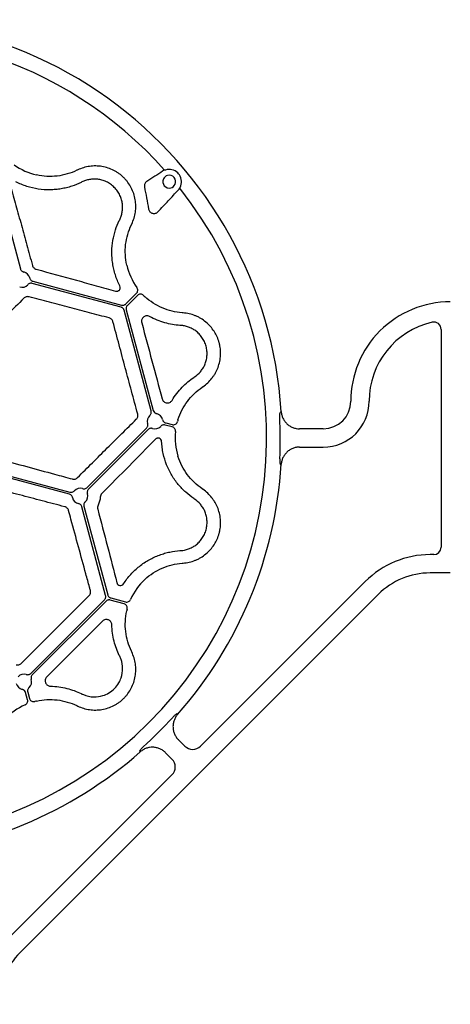
# Model space of a CAD drawing. Extents: x 84 to 2263, y -49 to 1494.
# Drawn here: x 246 to 363, y 723 to 991 of the extents above; entities that cross this region are included whole.
import ezdxf

# ---------------------------------------------------------------- set-up
doc = ezdxf.new("R2010")
doc.units = 0
doc.header["$LTSCALE"] = 5
doc.header["$MEASUREMENT"] = 0
doc.layers.get('0').update_dxf_attribs({"linetype": 'CONTINUOUS'})

# ---------------------------------------------------------------- blocks, each defined once
blk = doc.blocks.new('STORMBRIXX pokrovni element - tlocrt')
for p, q in [((-123.2, 228.33), (-117.25, 206.16)), ((-89.8, 195.7), (-113.99, 202.18)), ((-113.84, 202.75), (-89.65, 196.26)), ((-88.49, 196.57), (-85.58, 199.48)), ((-85.32, 198.91), (-88.07, 196.16)), ((-81.59, 167.37), (-88.95, 194.85)), ((-88.38, 195), (-81.02, 167.52)), ((-2.5, 189.64), (-2.5, 130.18)), ((-77.61, 164.11), (-75.88, 163.64)), ((-99.07, 146.48), (-82.84, 162.71)), ((-82.42, 162.29), (-98.65, 146.06)), ((-75.81, 163.02), (-77.76, 163.54)), ((-41.16, 157.51), (-34.64, 157.51)), ((-103.88, 144.66), (-131.36, 152.02)), ((-131.21, 152.59), (-103.73, 145.23)), ((-93.99, 117.05), (-100.47, 141.25)), ((-99.9, 141.4), (-93.42, 117.2)), ((-4.5, 128.18), (-5.5, 128.18)), ((-23.18, 120.85), (-68.12, 75.91)), ((-114.41, 95.78), (-94.3, 115.89)), ((-88.97, 114.78), (-92.72, 115.79)), ((-92.57, 116.35), (-88.6, 115.29)), ((-93.88, 115.48), (-114, 95.36)), ((-86.87, 101.62), (-86.98, 101.84)), ((-115.29, 88.6), (-115.81, 90.55)), ((-115.25, 90.7), (-114.78, 88.97)), ((-100.66, 90.26), (-100.45, 90.15)), ((-101.84, 86.98), (-101.62, 86.87)), ((-72.36, 75.91), (-74.2, 77.74)), ((-77.7, 74.18), (-77.73, 74.21)), ((-77.73, 74.21), (-75.9, 72.37)), ((-75.9, 68.13), (-120.84, 23.18))]:
    blk.add_line(p, q)
at = {"color": 7, "linetype": 'Continuous', "lineweight": 30}
for p, q in [((-46.1, 167.19), (-46.11, 167.19)), ((-34.64, 162.51), (-41.16, 162.51)), ((0, 123.18), (-5.5, 123.18)), ((-117.31, 19.64), (-19.64, 117.32)), ((-74.38, 84.55), (-74.38, 84.55)), ((-84.54, 74.39), (-84.54, 74.39))]:
    blk.add_line(p, q, dxfattribs=at)
for centre, radius, start, end in [((-160, 160.01), 114.12, 3.6093, 105.0017), ((0, 170.01), 27.14, 90, 180.0035), ((-34.64, 170.01), 7.5, 270.0035, 0.0035), ((-160, 160), 113.64, 357.1276, 2.8794), ((-159.88, 159.94), 113.99, 318.5943, 356.4184), ((-5.5, 103.18), 20, 90, 135.0035), ((-160, 160), 113.64, 312.1276, 317.8794), ((-159.96, 159.91), 114.03, 273.5974, 311.4095), ((-103.17, 5.5), 20, 135.0035, 180)]:
    blk.add_arc(centre, radius, start, end, dxfattribs=at)
for centre, radius, start, end in [((-160, 160), 109.91, 41.6718, 228.3282), ((-109.11, 248.14), 16.79, 234.0634, 257.2767), ((-76.65, 229.94), 1.75, 104.6857, 155.3143), ((-76.65, 229.94), 3.34, 46.1659, 107.8932), ((-76.65, 229.94), 1.75, 335.3143, 104.6857), ((-76.65, 229.94), 3.34, 332.1068, 33.8341), ((-76.65, 229.94), 1.75, 155.3143, 284.6857), ((-76.65, 229.94), 1.75, 284.6857, 335.3143), ((-160, 160), 109.91, 231.6718, 38.3282), ((-71.86, 210.89), 16.79, 192.7233, 215.936), ((-116.77, 203.23), 2.11, 11.8141, 78.1854), ((-116.77, 203.23), 2.11, 251.8139, 318.1855), ((-71.86, 210.89), 16.79, 225.4866, 227.2767), ((0, 170.01), 22.14, 102.9103, 180.0035), ((-4.5, 189.64), 2, 0, 102.9103), ((-34.64, 170.01), 12.5, 270.0035, 0.0035), ((-80.54, 164.59), 2.11, 11.8188, 78.1831), ((-80.54, 164.59), 2.11, 131.8163, 198.1831), ((-58.23, 160), 16.79, 162.7233, 164.514), ((-80.54, 164.59), 2.11, 251.8165, 318.1815), ((-58.23, 160), 16.79, 174.0634, 197.2767), ((-100.95, 144.18), 2.11, 71.814, 138.1858), ((-100.95, 144.18), 2.11, 191.8139, 258.1855), ((-100.95, 144.18), 2.11, 311.8141, 18.1854), ((-4.5, 130.18), 2, 270, 0), ((-5.5, 103.18), 25, 90, 135.0035), ((-71.86, 109.11), 16.79, 132.7233, 155.936), ((-71.86, 109.11), 16.79, 165.486, 167.2767), ((-116.29, 93.48), 2.11, 71.8163, 138.1831), ((-116.29, 93.48), 2.11, 311.8175, 18.1812), ((-116.29, 93.48), 2.11, 191.8183, 258.1826), ((-109.11, 71.86), 16.79, 114.064, 137.2767), ((-109.11, 71.86), 16.79, 102.7233, 104.5134), ((-70.24, 78.03), 3, 225.0035, 315.0035), ((-78.02, 70.25), 3, 315.0035, 45.0035)]:
    blk.add_arc(centre, radius, start, end)
for points, knots in [([(-86.87, 218.38), (-86.62, 218.9), (-86.42, 219.44), (-86.09, 220.52), (-85.97, 221.07), (-85.85, 221.91), (-85.82, 222.19), (-85.78, 222.76), (-85.78, 223.04), (-85.79, 223.9), (-85.84, 224.46), (-86.03, 225.58), (-86.16, 226.13), (-86.52, 227.22), (-86.74, 227.74), (-87.26, 228.75), (-87.56, 229.23), (-88.07, 229.93), (-88.25, 230.15), (-88.62, 230.59), (-88.81, 230.8), (-89.42, 231.4), (-89.85, 231.77), (-90.54, 232.27), (-90.78, 232.43), (-91.27, 232.73), (-91.52, 232.87), (-92.28, 233.26), (-92.8, 233.48), (-93.87, 233.84), (-94.43, 233.98), (-95.55, 234.16), (-96.12, 234.21), (-96.96, 234.22), (-97.25, 234.22), (-97.81, 234.18), (-98.1, 234.15), (-99.5, 233.95), (-100.58, 233.62), (-101.62, 233.13)], [0, 0, 0, 0, 0.0625, 0.0625, 0.125, 0.125, 0.15625, 0.15625, 0.1875, 0.1875, 0.25, 0.25, 0.3125, 0.3125, 0.375, 0.375, 0.4375, 0.4375, 0.46875, 0.46875, 0.5, 0.5, 0.5625, 0.5625, 0.59375, 0.59375, 0.625, 0.625, 0.6875, 0.6875, 0.75, 0.75, 0.8125, 0.8125, 0.84375, 0.84375, 0.875, 0.875, 1, 1, 1, 1]), ([(-101.84, 233.03), (-102.69, 232.62), (-103.56, 232.29), (-105.35, 231.77), (-106.27, 231.58), (-108.15, 231.36), (-109.09, 231.33), (-110.96, 231.43), (-111.89, 231.55), (-112.81, 231.76)], [0, 0, 0, 0, 0.25, 0.25, 0.5, 0.5, 0.75, 0.75, 1, 1, 1, 1]), ([(-119.91, 228.73), (-119.43, 227), (-118.94, 225.24), (-117.96, 221.69), (-117.47, 219.89), (-116.48, 216.28), (-115.98, 214.47), (-114.97, 210.8), (-114.47, 208.95), (-113.96, 207.1)], [0, 0, 0, 0, 0.25, 0.25, 0.5, 0.5, 0.75, 0.75, 1, 1, 1, 1]), ([(-112.38, 227.93), (-113.43, 228.08), (-114.46, 228.33), (-116, 228.82), (-116.51, 229.01), (-117.53, 229.42), (-118.03, 229.66), (-118.52, 229.91)], [0, 0, 0, 0, 0.5, 0.5, 0.75, 0.75, 1, 1, 1, 1]), ([(-100.66, 229.74), (-101.48, 229.34), (-102.33, 228.99), (-103.69, 228.54), (-104.16, 228.41), (-105.11, 228.17), (-105.59, 228.07), (-106.59, 227.9), (-107.09, 227.83), (-108.12, 227.74), (-108.64, 227.71), (-110.21, 227.69), (-111.28, 227.76), (-112.38, 227.93)], [0, 0, 0, 0, 0.25, 0.25, 0.375, 0.375, 0.5, 0.5, 0.625, 0.625, 0.75, 0.75, 1, 1, 1, 1]), ([(-90.15, 219.55), (-90, 219.87), (-89.86, 220.2), (-89.64, 220.87), (-89.55, 221.23), (-89.42, 221.95), (-89.38, 222.32), (-89.36, 222.88), (-89.37, 223.07), (-89.38, 223.46), (-89.4, 223.65), (-89.47, 224.24), (-89.55, 224.63), (-89.71, 225.22), (-89.78, 225.42), (-89.92, 225.81), (-90.01, 226.01), (-90.28, 226.6), (-90.5, 226.98), (-91.01, 227.71), (-91.31, 228.06), (-91.95, 228.71), (-92.29, 228.99), (-92.84, 229.38), (-93.03, 229.5), (-93.41, 229.72), (-93.61, 229.82), (-93.99, 230), (-94.19, 230.08), (-94.59, 230.23), (-94.79, 230.29), (-95.38, 230.46), (-95.78, 230.54), (-96.55, 230.63), (-96.94, 230.64), (-97.7, 230.62), (-98.07, 230.58), (-98.78, 230.45), (-99.13, 230.36), (-99.8, 230.14), (-100.13, 230), (-100.45, 229.85)], [0, 0, 0, 0, 0.0625, 0.0625, 0.125, 0.125, 0.1875, 0.1875, 0.21875, 0.21875, 0.25, 0.25, 0.3125, 0.3125, 0.34375, 0.34375, 0.375, 0.375, 0.4375, 0.4375, 0.5, 0.5, 0.5625, 0.5625, 0.59375, 0.59375, 0.625, 0.625, 0.65625, 0.65625, 0.6875, 0.6875, 0.75, 0.75, 0.8125, 0.8125, 0.875, 0.875, 0.9375, 0.9375, 1, 1, 1, 1]), ([(-82.77, 229.98), (-82.89, 229.91), (-82.99, 229.81), (-83.17, 229.6), (-83.25, 229.48), (-83.36, 229.22), (-83.4, 229.08), (-83.43, 228.79), (-83.43, 228.64), (-83.4, 228.5)], [0, 0, 0, 0, 0.25, 0.25, 0.5, 0.5, 0.75, 0.75, 1, 1, 1, 1]), ([(-79.72, 221.72), (-78.77, 222.73), (-77.83, 223.73), (-75.97, 225.72), (-75.06, 226.7), (-74.15, 227.68)], [0, 0, 0, 0, 0.5, 0.5, 1, 1, 1, 1]), ([(-82.28, 222.46), (-82.26, 222.33), (-82.21, 222.19), (-82.09, 221.95), (-82.01, 221.83), (-81.82, 221.63), (-81.71, 221.54), (-81.48, 221.39), (-81.35, 221.34), (-81.08, 221.26), (-80.95, 221.25), (-80.67, 221.25), (-80.54, 221.27), (-80.28, 221.34), (-80.15, 221.39), (-79.92, 221.53), (-79.82, 221.62), (-79.72, 221.72)], [0, 0, 0, 0, 0.125, 0.125, 0.25, 0.25, 0.375, 0.375, 0.5, 0.5, 0.625, 0.625, 0.75, 0.75, 0.875, 0.875, 1, 1, 1, 1]), ([(-92.07, 207.62), (-92.16, 208.17), (-92.21, 208.72), (-92.29, 209.8), (-92.3, 210.33), (-92.28, 211.93), (-92.18, 212.94), (-91.93, 214.42), (-91.83, 214.9), (-91.59, 215.84), (-91.46, 216.31), (-91.01, 217.67), (-90.66, 218.52), (-90.26, 219.34)], [0, 0, 0, 0, 0.125, 0.125, 0.25, 0.25, 0.5, 0.5, 0.625, 0.625, 0.75, 0.75, 1, 1, 1, 1]), ([(-88.24, 207.19), (-88.45, 208.11), (-88.57, 209.04), (-88.67, 210.91), (-88.64, 211.85), (-88.42, 213.73), (-88.23, 214.65), (-87.71, 216.44), (-87.38, 217.31), (-86.98, 218.16)], [0, 0, 0, 0, 0.25, 0.25, 0.5, 0.5, 0.75, 0.75, 1, 1, 1, 1]), ([(-113.96, 207.1), (-113.93, 206.97), (-113.88, 206.85), (-113.75, 206.63), (-113.66, 206.52), (-113.48, 206.34), (-113.37, 206.26), (-113.15, 206.12), (-113.03, 206.07), (-112.9, 206.04)], [0, 0, 0, 0, 0.25, 0.25, 0.5, 0.5, 0.75, 0.75, 1, 1, 1, 1]), ([(-90.09, 201.48), (-90.6, 202.46), (-91.01, 203.47), (-91.51, 205.01), (-91.65, 205.53), (-91.89, 206.57), (-91.99, 207.1), (-92.07, 207.62)], [0, 0, 0, 0, 0.5, 0.5, 0.75, 0.75, 1, 1, 1, 1]), ([(-117.25, 206.16), (-117.23, 206.05), (-117.18, 205.95), (-117.07, 205.76), (-117, 205.67), (-116.84, 205.52), (-116.75, 205.46), (-116.55, 205.35), (-116.45, 205.32), (-116.34, 205.29)], [0, 0, 0, 0, 0.25, 0.25, 0.5, 0.5, 0.75, 0.75, 1, 1, 1, 1]), ([(-112.9, 206.04), (-109.19, 205.03), (-105.52, 204.02), (-100.1, 202.53), (-98.31, 202.04), (-94.76, 201.06), (-93, 200.57), (-91.27, 200.09)], [0, 0, 0, 0, 0.5, 0.5, 0.75, 0.75, 1, 1, 1, 1]), ([(-113.99, 202.18), (-114.1, 202.21), (-114.21, 202.22), (-114.43, 202.22), (-114.54, 202.2), (-114.75, 202.14), (-114.85, 202.09), (-115.04, 201.97), (-115.13, 201.9), (-115.2, 201.82)], [0, 0, 0, 0, 0.25, 0.25, 0.5, 0.5, 0.75, 0.75, 1, 1, 1, 1]), ([(-114.71, 203.66), (-114.68, 203.55), (-114.65, 203.45), (-114.54, 203.25), (-114.48, 203.16), (-114.33, 203), (-114.24, 202.93), (-114.05, 202.82), (-113.95, 202.77), (-113.84, 202.75)], [0, 0, 0, 0, 0.25, 0.25, 0.5, 0.5, 0.75, 0.75, 1, 1, 1, 1]), ([(-91.27, 200.09), (-91.17, 200.06), (-91.08, 200.05), (-90.89, 200.05), (-90.79, 200.07), (-90.62, 200.12), (-90.53, 200.15), (-90.38, 200.25), (-90.31, 200.3), (-90.18, 200.44), (-90.13, 200.51), (-90.04, 200.68), (-90.01, 200.77), (-89.96, 201.06), (-89.99, 201.28), (-90.09, 201.48)], [0, 0, 0, 0, 0.125, 0.125, 0.25, 0.25, 0.375, 0.375, 0.5, 0.5, 0.625, 0.625, 0.75, 0.75, 1, 1, 1, 1]), ([(-85.58, 199.48), (-85.48, 199.58), (-85.4, 199.69), (-85.28, 199.95), (-85.24, 200.09), (-85.21, 200.52), (-85.29, 200.8), (-85.46, 201.03)], [0, 0, 0, 0, 0.25, 0.25, 0.5, 0.5, 1, 1, 1, 1]), ([(-83.63, 198.91), (-83.75, 199.02), (-83.88, 199.11), (-84.17, 199.23), (-84.32, 199.26), (-84.64, 199.26), (-84.79, 199.22), (-85.08, 199.11), (-85.21, 199.02), (-85.32, 198.91)], [0, 0, 0, 0, 0.25, 0.25, 0.5, 0.5, 0.75, 0.75, 1, 1, 1, 1]), ([(-116.32, 198.13), (-117.79, 196.64), (-119.28, 195.14), (-122.28, 192.12), (-123.79, 190.6), (-126.82, 187.54), (-128.35, 186.01), (-131.42, 182.92), (-132.97, 181.37), (-134.51, 179.82)], [0, 0, 0, 0, 0.25, 0.25, 0.5, 0.5, 0.75, 0.75, 1, 1, 1, 1]), ([(-114.88, 198.52), (-115.01, 198.56), (-115.14, 198.57), (-115.41, 198.57), (-115.54, 198.55), (-115.79, 198.48), (-115.91, 198.43), (-116.13, 198.3), (-116.23, 198.22), (-116.32, 198.13)], [0, 0, 0, 0, 0.25, 0.25, 0.5, 0.5, 0.75, 0.75, 1, 1, 1, 1]), ([(-93.05, 192.76), (-94.81, 193.22), (-96.59, 193.69), (-100.18, 194.63), (-101.99, 195.11), (-105.63, 196.07), (-107.47, 196.56), (-111.16, 197.53), (-113.02, 198.03), (-114.88, 198.52)], [0, 0, 0, 0, 0.25, 0.25, 0.5, 0.5, 0.75, 0.75, 1, 1, 1, 1]), ([(-89.65, 196.26), (-89.54, 196.23), (-89.44, 196.22), (-89.23, 196.22), (-89.12, 196.24), (-88.92, 196.29), (-88.82, 196.33), (-88.64, 196.43), (-88.56, 196.5), (-88.49, 196.57)], [0, 0, 0, 0, 0.25, 0.25, 0.5, 0.5, 0.75, 0.75, 1, 1, 1, 1]), ([(-88.07, 196.16), (-88.15, 196.08), (-88.21, 196), (-88.32, 195.82), (-88.36, 195.72), (-88.41, 195.52), (-88.42, 195.41), (-88.42, 195.2), (-88.41, 195.1), (-88.38, 195)], [0, 0, 0, 0, 0.25, 0.25, 0.5, 0.5, 0.75, 0.75, 1, 1, 1, 1]), ([(-73.12, 194.16), (-74.06, 194.23), (-74.98, 194.38), (-76.79, 194.83), (-77.68, 195.13), (-79.42, 195.88), (-80.25, 196.32), (-81.81, 197.34), (-82.56, 197.91), (-83.25, 198.55)], [0, 0, 0, 0, 0.25, 0.25, 0.5, 0.5, 0.75, 0.75, 1, 1, 1, 1]), ([(-88.95, 194.85), (-88.98, 194.95), (-89.02, 195.05), (-89.12, 195.23), (-89.19, 195.31), (-89.33, 195.46), (-89.42, 195.52), (-89.6, 195.63), (-89.7, 195.67), (-89.8, 195.7)], [0, 0, 0, 0, 0.25, 0.25, 0.5, 0.5, 0.75, 0.75, 1, 1, 1, 1]), ([(-67.48, 174), (-67, 174.32), (-66.56, 174.68), (-65.73, 175.46), (-65.35, 175.88), (-64.83, 176.54), (-64.66, 176.77), (-64.35, 177.24), (-64.2, 177.49), (-63.78, 178.23), (-63.54, 178.75), (-63.15, 179.8), (-62.99, 180.35), (-62.76, 181.47), (-62.69, 182.04), (-62.63, 183.17), (-62.65, 183.74), (-62.74, 184.59), (-62.78, 184.88), (-62.89, 185.44), (-62.95, 185.72), (-63.17, 186.54), (-63.36, 187.08), (-63.71, 187.86), (-63.84, 188.12), (-64.11, 188.62), (-64.26, 188.87), (-64.72, 189.59), (-65.06, 190.04), (-65.81, 190.88), (-66.23, 191.28), (-67.11, 192), (-67.57, 192.33), (-68.3, 192.76), (-68.54, 192.9), (-69.05, 193.15), (-69.32, 193.27), (-70.63, 193.8), (-71.73, 194.05), (-72.87, 194.14)], [0, 0, 0, 0, 0.0625, 0.0625, 0.125, 0.125, 0.15625, 0.15625, 0.1875, 0.1875, 0.25, 0.25, 0.3125, 0.3125, 0.375, 0.375, 0.4375, 0.4375, 0.46875, 0.46875, 0.5, 0.5, 0.5625, 0.5625, 0.59375, 0.59375, 0.625, 0.625, 0.6875, 0.6875, 0.75, 0.75, 0.8125, 0.8125, 0.84375, 0.84375, 0.875, 0.875, 1, 1, 1, 1]), ([(-91.99, 191.71), (-92.03, 191.84), (-92.08, 191.96), (-92.21, 192.19), (-92.29, 192.3), (-92.58, 192.57), (-92.81, 192.7), (-93.05, 192.76)], [0, 0, 0, 0, 0.25, 0.25, 0.5, 0.5, 1, 1, 1, 1]), ([(-85.25, 166.54), (-85.81, 168.63), (-86.37, 170.73), (-87.5, 174.93), (-88.63, 179.12), (-89.75, 183.32), (-90.87, 187.52), (-91.43, 189.62), (-91.99, 191.71)], [0, 0, 0, 0, 0.25, 0.25, 0.5, 0.75, 0.75, 1, 1, 1, 1]), ([(-82.03, 193.16), (-82.16, 193.24), (-82.3, 193.29), (-82.58, 193.34), (-82.72, 193.35), (-83.13, 193.31), (-83.39, 193.2), (-83.72, 192.95), (-83.81, 192.85), (-83.98, 192.62), (-84.05, 192.49), (-84.21, 192.07), (-84.24, 191.74), (-84.15, 191.41)], [0, 0, 0, 0, 0.125, 0.125, 0.25, 0.25, 0.5, 0.5, 0.625, 0.625, 0.75, 0.75, 1, 1, 1, 1]), ([(-84.15, 191.41), (-83.22, 187.97), (-82.29, 184.51), (-80.44, 177.62), (-79.52, 174.17), (-78.6, 170.72)], [0, 0, 0, 0, 0.5, 0.5, 1, 1, 1, 1]), ([(-73.74, 190.73), (-74.41, 190.77), (-75.09, 190.85), (-76.47, 191.09), (-77.17, 191.25), (-79.26, 191.84), (-80.65, 192.4), (-82.03, 193.16)], [0, 0, 0, 0, 0.25, 0.25, 0.5, 0.5, 1, 1, 1, 1]), ([(-69.74, 176.65), (-69.15, 177.04), (-68.61, 177.52), (-67.91, 178.36), (-67.69, 178.66), (-67.29, 179.3), (-67.11, 179.64), (-66.8, 180.36), (-66.67, 180.74), (-66.52, 181.34), (-66.47, 181.54), (-66.4, 181.96), (-66.38, 182.17), (-66.32, 182.82), (-66.32, 183.27), (-66.4, 184.15), (-66.48, 184.6), (-66.71, 185.48), (-66.87, 185.9), (-67.15, 186.5), (-67.25, 186.7), (-67.48, 187.08), (-67.59, 187.27), (-67.84, 187.62), (-67.97, 187.79), (-68.24, 188.11), (-68.38, 188.27), (-68.81, 188.71), (-69.11, 188.97), (-69.74, 189.44), (-70.07, 189.65), (-70.74, 190), (-71.08, 190.15), (-71.76, 190.4), (-72.1, 190.5), (-72.8, 190.64), (-73.15, 190.69), (-73.5, 190.71)], [0, 0, 0, 0, 0.125, 0.125, 0.1875, 0.1875, 0.25, 0.25, 0.3125, 0.3125, 0.34375, 0.34375, 0.375, 0.375, 0.4375, 0.4375, 0.5, 0.5, 0.5625, 0.5625, 0.59375, 0.59375, 0.625, 0.625, 0.65625, 0.65625, 0.6875, 0.6875, 0.75, 0.75, 0.8125, 0.8125, 0.875, 0.875, 0.9375, 0.9375, 1, 1, 1, 1]), ([(-75.89, 170.26), (-75.08, 171.62), (-74.15, 172.8), (-72.64, 174.36), (-72.12, 174.84), (-71.04, 175.73), (-70.49, 176.14), (-69.94, 176.52)], [0, 0, 0, 0, 0.5, 0.5, 0.75, 0.75, 1, 1, 1, 1]), ([(-74.26, 164.99), (-73.98, 165.89), (-73.62, 166.76), (-72.77, 168.42), (-72.28, 169.22), (-71.14, 170.74), (-70.52, 171.44), (-69.18, 172.74), (-68.45, 173.33), (-67.68, 173.86)], [0, 0, 0, 0, 0.25, 0.25, 0.5, 0.5, 0.75, 0.75, 1, 1, 1, 1]), ([(-78.6, 170.72), (-78.56, 170.56), (-78.49, 170.41), (-78.32, 170.14), (-78.22, 170.03), (-77.98, 169.83), (-77.86, 169.76), (-77.59, 169.64), (-77.46, 169.61), (-77.19, 169.57), (-77.05, 169.57), (-76.78, 169.61), (-76.65, 169.65), (-76.4, 169.76), (-76.28, 169.83), (-76.07, 170.02), (-75.97, 170.13), (-75.89, 170.26)], [0, 0, 0, 0, 0.125, 0.125, 0.25, 0.25, 0.375, 0.375, 0.5, 0.5, 0.625, 0.625, 0.75, 0.75, 0.875, 0.875, 1, 1, 1, 1]), ([(-81.95, 166.16), (-81.86, 166.24), (-81.79, 166.32), (-81.67, 166.51), (-81.63, 166.61), (-81.56, 166.82), (-81.55, 166.93), (-81.54, 167.15), (-81.56, 167.26), (-81.59, 167.37)], [0, 0, 0, 0, 0.25, 0.25, 0.5, 0.5, 0.75, 0.75, 1, 1, 1, 1]), ([(-81.02, 167.52), (-80.96, 167.31), (-80.84, 167.11), (-80.61, 166.88), (-80.51, 166.82), (-80.32, 166.72), (-80.21, 166.68), (-80.11, 166.66)], [0, 0, 0, 0, 0.5, 0.5, 0.75, 0.75, 1, 1, 1, 1]), ([(-101.67, 149.2), (-98.93, 151.92), (-96.21, 154.62), (-92.2, 158.6), (-90.87, 159.92), (-88.24, 162.53), (-86.93, 163.82), (-85.64, 165.1)], [0, 0, 0, 0, 0.5, 0.5, 0.75, 0.75, 1, 1, 1, 1]), ([(-85.64, 165.1), (-85.55, 165.19), (-85.47, 165.29), (-85.34, 165.51), (-85.29, 165.63), (-85.22, 165.88), (-85.2, 166.01), (-85.19, 166.28), (-85.21, 166.41), (-85.25, 166.54)], [0, 0, 0, 0, 0.25, 0.25, 0.5, 0.5, 0.75, 0.75, 1, 1, 1, 1]), ([(-82.84, 162.71), (-82.76, 162.79), (-82.69, 162.87), (-82.58, 163.07), (-82.54, 163.17), (-82.49, 163.38), (-82.48, 163.5), (-82.49, 163.72), (-82.51, 163.83), (-82.54, 163.93)], [0, 0, 0, 0, 0.25, 0.25, 0.5, 0.5, 0.75, 0.75, 1, 1, 1, 1]), ([(-78.47, 165.02), (-78.45, 164.91), (-78.41, 164.81), (-78.31, 164.61), (-78.24, 164.52), (-78.09, 164.36), (-78.01, 164.29), (-77.82, 164.18), (-77.71, 164.14), (-77.61, 164.11)], [0, 0, 0, 0, 0.25, 0.25, 0.5, 0.5, 0.75, 0.75, 1, 1, 1, 1]), ([(-75.88, 163.64), (-75.72, 163.6), (-75.57, 163.59), (-75.26, 163.63), (-75.11, 163.68), (-74.84, 163.84), (-74.71, 163.94), (-74.52, 164.19), (-74.45, 164.33), (-74.41, 164.48)], [0, 0, 0, 0, 0.25, 0.25, 0.5, 0.5, 0.75, 0.75, 1, 1, 1, 1]), ([(-81.2, 162.58), (-81.3, 162.62), (-81.41, 162.64), (-81.63, 162.65), (-81.74, 162.64), (-81.96, 162.59), (-82.06, 162.55), (-82.25, 162.44), (-82.34, 162.37), (-82.42, 162.29)], [0, 0, 0, 0, 0.25, 0.25, 0.5, 0.5, 0.75, 0.75, 1, 1, 1, 1]), ([(-77.76, 163.54), (-77.87, 163.57), (-77.98, 163.58), (-78.2, 163.58), (-78.31, 163.56), (-78.52, 163.5), (-78.62, 163.46), (-78.81, 163.34), (-78.89, 163.27), (-78.96, 163.18)], [0, 0, 0, 0, 0.25, 0.25, 0.5, 0.5, 0.75, 0.75, 1, 1, 1, 1]), ([(-74.93, 161.74), (-74.91, 161.88), (-74.92, 162.02), (-74.99, 162.3), (-75.05, 162.42), (-75.29, 162.78), (-75.54, 162.95), (-75.81, 163.02)], [0, 0, 0, 0, 0.25, 0.25, 0.5, 0.5, 1, 1, 1, 1]), ([(-80.43, 159.65), (-82.77, 157.26), (-85.17, 154.83), (-90.04, 149.89), (-92.51, 147.4), (-95.01, 144.87)], [0, 0, 0, 0, 0.5, 0.5, 1, 1, 1, 1]), ([(-78.72, 159.03), (-78.73, 159.25), (-78.81, 159.45), (-79.07, 159.76), (-79.23, 159.86), (-79.58, 159.97), (-79.77, 159.97), (-80.03, 159.9), (-80.12, 159.87), (-80.28, 159.78), (-80.36, 159.72), (-80.43, 159.65)], [0, 0, 0, 0, 0.25, 0.25, 0.5, 0.5, 0.75, 0.75, 0.875, 0.875, 1, 1, 1, 1]), ([(-77.36, 152.72), (-77.75, 153.71), (-78.06, 154.73), (-78.4, 156.31), (-78.5, 156.84), (-78.64, 157.93), (-78.69, 158.48), (-78.72, 159.03)], [0, 0, 0, 0, 0.5, 0.5, 0.75, 0.75, 1, 1, 1, 1]), ([(-41.11, 157.51), (-41.43, 157.51), (-41.74, 157.48), (-42.36, 157.36), (-42.66, 157.27), (-43.25, 157.04), (-43.53, 156.9), (-44.05, 156.56), (-44.31, 156.37), (-44.76, 155.94), (-44.97, 155.7), (-45.34, 155.2), (-45.5, 154.92), (-45.77, 154.36), (-45.88, 154.06), (-46.03, 153.45), (-46.08, 153.14), (-46.11, 152.82)], [0, 0, 0, 0, 0.125, 0.125, 0.25, 0.25, 0.375, 0.375, 0.5, 0.5, 0.625, 0.625, 0.75, 0.75, 0.875, 0.875, 1, 1, 1, 1]), ([(-128.02, 155.58), (-127.7, 155.49), (-126.09, 155.06), (-121.9, 153.93), (-115.48, 152.19), (-108.77, 150.37), (-104.7, 149.25), (-103.11, 148.82)], [0, 0, 0, 0, 0.038114, 0.190598, 0.496891, 0.803182, 1, 1, 1, 1]), ([(-67.68, 146.14), (-68.45, 146.67), (-69.18, 147.26), (-70.52, 148.56), (-71.15, 149.26), (-72.28, 150.78), (-72.77, 151.58), (-73.62, 153.24), (-73.98, 154.11), (-74.26, 155.01)], [0, 0, 0, 0, 0.25, 0.25, 0.5, 0.5, 0.75, 0.75, 1, 1, 1, 1]), ([(-69.94, 143.48), (-70.69, 143.99), (-71.42, 144.55), (-72.49, 145.51), (-72.84, 145.84), (-73.51, 146.55), (-73.85, 146.92), (-74.49, 147.69), (-74.8, 148.1), (-75.39, 148.94), (-75.68, 149.37), (-76.48, 150.72), (-76.96, 151.69), (-77.36, 152.72)], [0, 0, 0, 0, 0.25, 0.25, 0.375, 0.375, 0.5, 0.5, 0.625, 0.625, 0.75, 0.75, 1, 1, 1, 1]), ([(-105.14, 141.24), (-107.16, 141.77), (-109.21, 142.31), (-113.32, 143.39), (-115.4, 143.94), (-119.56, 145.04), (-121.65, 145.59), (-125.86, 146.71), (-127.98, 147.27), (-130.09, 147.84)], [0, 0, 0, 0, 0.25, 0.25, 0.5, 0.5, 0.75, 0.75, 1, 1, 1, 1]), ([(-103.11, 148.82), (-102.98, 148.78), (-102.86, 148.77), (-102.6, 148.76), (-102.47, 148.78), (-102.22, 148.84), (-102.09, 148.89), (-101.87, 149.02), (-101.76, 149.1), (-101.67, 149.2)], [0, 0, 0, 0, 0.25, 0.25, 0.5, 0.5, 0.75, 0.75, 1, 1, 1, 1]), ([(-103.73, 145.23), (-103.62, 145.2), (-103.51, 145.18), (-103.29, 145.19), (-103.18, 145.2), (-102.97, 145.27), (-102.87, 145.31), (-102.68, 145.43), (-102.6, 145.5), (-102.52, 145.59)], [0, 0, 0, 0, 0.25, 0.25, 0.5, 0.5, 0.75, 0.75, 1, 1, 1, 1]), ([(-100.29, 146.18), (-100.16, 146.15), (-99.89, 146.09), (-99.49, 146.18), (-99.22, 146.33), (-99.09, 146.45), (-99.07, 146.48)], [0, 0, 0, 0, 0.305836, 0.611662, 0.917453, 1, 1, 1, 1]), ([(-98.65, 146.06), (-98.73, 145.98), (-98.8, 145.89), (-98.91, 145.7), (-98.95, 145.6), (-99, 145.38), (-99.01, 145.27), (-99, 145.05), (-98.98, 144.94), (-98.94, 144.84)], [0, 0, 0, 0, 0.25, 0.25, 0.5, 0.5, 0.75, 0.75, 1, 1, 1, 1]), ([(-72.87, 125.86), (-71.73, 125.95), (-70.63, 126.2), (-69.32, 126.74), (-69.05, 126.85), (-68.54, 127.1), (-68.3, 127.24), (-67.57, 127.67), (-67.11, 128), (-66.23, 128.72), (-65.81, 129.12), (-65.06, 129.96), (-64.72, 130.41), (-64.26, 131.13), (-64.11, 131.38), (-63.84, 131.88), (-63.71, 132.14), (-63.36, 132.92), (-63.17, 133.46), (-62.95, 134.28), (-62.89, 134.56), (-62.78, 135.12), (-62.74, 135.41), (-62.65, 136.26), (-62.63, 136.83), (-62.69, 137.96), (-62.76, 138.53), (-62.99, 139.65), (-63.15, 140.2), (-63.54, 141.25), (-63.78, 141.77), (-64.2, 142.51), (-64.35, 142.76), (-64.66, 143.23), (-64.83, 143.46), (-65.35, 144.12), (-65.73, 144.54), (-66.56, 145.32), (-67, 145.68), (-67.48, 146)], [0, 0, 0, 0, 0.125, 0.125, 0.15625, 0.15625, 0.1875, 0.1875, 0.25, 0.25, 0.3125, 0.3125, 0.375, 0.375, 0.40625, 0.40625, 0.4375, 0.4375, 0.5, 0.5, 0.53125, 0.53125, 0.5625, 0.5625, 0.625, 0.625, 0.6875, 0.6875, 0.75, 0.75, 0.8125, 0.8125, 0.84375, 0.84375, 0.875, 0.875, 0.9375, 0.9375, 1, 1, 1, 1]), ([(-103.02, 143.75), (-103.03, 143.78), (-103.07, 143.95), (-103.21, 144.22), (-103.5, 144.52), (-103.75, 144.61), (-103.88, 144.66)], [0, 0, 0, 0, 0.082682, 0.388465, 0.694218, 1, 1, 1, 1]), ([(-99.54, 142.6), (-99.57, 142.58), (-99.69, 142.46), (-99.86, 142.2), (-99.97, 141.8), (-99.92, 141.53), (-99.9, 141.4)], [0, 0, 0, 0, 0.082698, 0.388469, 0.694219, 1, 1, 1, 1]), ([(-95.45, 143.89), (-95.47, 143.51), (-95.53, 143.12), (-95.73, 142.38), (-95.87, 142.02), (-96.04, 141.67)], [0, 0, 0, 0, 0.5, 0.5, 1, 1, 1, 1]), ([(-95.01, 144.87), (-95.14, 144.74), (-95.24, 144.59), (-95.39, 144.26), (-95.44, 144.08), (-95.45, 143.89)], [0, 0, 0, 0, 0.5, 0.5, 1, 1, 1, 1]), ([(-66.59, 134.97), (-66.47, 135.41), (-66.4, 135.86), (-66.32, 136.74), (-66.32, 137.19), (-66.39, 138.05), (-66.47, 138.46), (-66.67, 139.27), (-66.8, 139.65), (-67.11, 140.37), (-67.29, 140.71), (-67.69, 141.35), (-67.91, 141.65), (-68.62, 142.49), (-69.15, 142.96), (-69.74, 143.35)], [0, 0, 0, 0, 0.125, 0.125, 0.25, 0.25, 0.375, 0.375, 0.5, 0.5, 0.625, 0.625, 0.75, 0.75, 1, 1, 1, 1]), ([(-104.08, 140.19), (-104.11, 140.32), (-104.17, 140.44), (-104.3, 140.67), (-104.38, 140.77), (-104.57, 140.95), (-104.67, 141.03), (-104.89, 141.16), (-105.01, 141.21), (-105.14, 141.24)], [0, 0, 0, 0, 0.25, 0.25, 0.5, 0.5, 0.75, 0.75, 1, 1, 1, 1]), ([(-98.15, 118.4), (-98.23, 118.7), (-98.64, 120.19), (-99.72, 124.11), (-101.39, 130.27), (-102.97, 136.07), (-103.87, 139.4), (-104.08, 140.19)], [0, 0, 0, 0, 0.042463, 0.212343, 0.553072, 0.89385, 1, 1, 1, 1]), ([(-100.47, 141.25), (-100.48, 141.28), (-100.53, 141.45), (-100.69, 141.71), (-100.99, 141.99), (-101.25, 142.07), (-101.38, 142.11)], [0, 0, 0, 0, 0.082517, 0.388318, 0.694162, 1, 1, 1, 1]), ([(-96.04, 141.67), (-96.13, 141.51), (-96.18, 141.33), (-96.21, 140.97), (-96.2, 140.79), (-96.15, 140.61)], [0, 0, 0, 0, 0.5, 0.5, 1, 1, 1, 1]), ([(-96.15, 140.61), (-95.25, 137.17), (-94.36, 133.76), (-92.61, 127.06), (-91.75, 123.76), (-90.91, 120.52)], [0, 0, 0, 0, 0.5, 0.5, 1, 1, 1, 1]), ([(-73.5, 129.29), (-72.8, 129.33), (-72.1, 129.48), (-71.08, 129.85), (-70.73, 130), (-70.06, 130.35), (-69.74, 130.56), (-69.11, 131.03), (-68.81, 131.29), (-68.23, 131.89), (-67.96, 132.21), (-67.47, 132.92), (-67.24, 133.3), (-66.86, 134.11), (-66.71, 134.53), (-66.59, 134.97)], [0, 0, 0, 0, 0.25, 0.25, 0.375, 0.375, 0.5, 0.5, 0.625, 0.625, 0.75, 0.75, 0.875, 0.875, 1, 1, 1, 1]), ([(-84.8, 124.98), (-83.93, 125.68), (-83.03, 126.27), (-81.66, 127.04), (-81.2, 127.28), (-80.26, 127.71), (-79.79, 127.9), (-78.85, 128.25), (-78.37, 128.41), (-77.43, 128.68), (-76.96, 128.8), (-75.56, 129.09), (-74.65, 129.21), (-73.74, 129.27)], [0, 0, 0, 0, 0.25, 0.25, 0.375, 0.375, 0.5, 0.5, 0.625, 0.625, 0.75, 0.75, 1, 1, 1, 1]), ([(-89.12, 120.19), (-88.82, 120.66), (-88.5, 121.11), (-87.84, 121.98), (-87.49, 122.4), (-86.4, 123.6), (-85.62, 124.32), (-84.8, 124.98)], [0, 0, 0, 0, 0.25, 0.25, 0.5, 0.5, 1, 1, 1, 1]), ([(-83.25, 121.45), (-82.56, 122.09), (-81.81, 122.66), (-80.25, 123.68), (-79.42, 124.12), (-77.68, 124.87), (-76.79, 125.17), (-74.98, 125.62), (-74.06, 125.77), (-73.12, 125.84)], [0, 0, 0, 0, 0.25, 0.25, 0.5, 0.5, 0.75, 0.75, 1, 1, 1, 1]), ([(-98.53, 116.96), (-98.51, 116.98), (-98.37, 117.12), (-98.18, 117.44), (-98.07, 117.93), (-98.12, 118.24), (-98.15, 118.4)], [0, 0, 0, 0, 0.070535, 0.36278, 0.682109, 1, 1, 1, 1]), ([(-90.91, 120.52), (-90.89, 120.42), (-90.85, 120.34), (-90.76, 120.17), (-90.7, 120.1), (-90.5, 119.91), (-90.34, 119.82), (-89.98, 119.73), (-89.79, 119.74), (-89.42, 119.88), (-89.24, 120.01), (-89.12, 120.19)], [0, 0, 0, 0, 0.125, 0.125, 0.25, 0.25, 0.5, 0.5, 0.75, 0.75, 1, 1, 1, 1]), ([(-116.96, 98.53), (-115.43, 100.07), (-113.89, 101.6), (-110.82, 104.68), (-107.75, 107.75), (-104.68, 110.82), (-101.6, 113.89), (-100.07, 115.43), (-98.53, 116.96)], [0, 0, 0, 0, 0.25, 0.25, 0.5, 0.75, 0.75, 1, 1, 1, 1]), ([(-94.3, 115.89), (-94.21, 116), (-94.04, 116.21), (-93.92, 116.62), (-93.96, 116.9), (-93.99, 117.05)], [0, 0, 0, 0, 0.32228, 0.644563, 1, 1, 1, 1]), ([(-92.72, 115.79), (-92.82, 115.82), (-92.93, 115.83), (-93.14, 115.83), (-93.24, 115.81), (-93.44, 115.76), (-93.54, 115.72), (-93.72, 115.62), (-93.81, 115.55), (-93.88, 115.48)], [0, 0, 0, 0, 0.25, 0.25, 0.5, 0.5, 0.75, 0.75, 1, 1, 1, 1]), ([(-93.42, 117.2), (-93.39, 117.1), (-93.35, 117), (-93.25, 116.82), (-93.18, 116.74), (-93.03, 116.59), (-92.95, 116.53), (-92.77, 116.42), (-92.67, 116.38), (-92.57, 116.35)], [0, 0, 0, 0, 0.25, 0.25, 0.5, 0.5, 0.75, 0.75, 1, 1, 1, 1]), ([(-88.6, 115.29), (-88.33, 115.22), (-88.03, 115.24), (-87.65, 115.43), (-87.53, 115.51), (-87.33, 115.71), (-87.25, 115.83), (-87.19, 115.96)], [0, 0, 0, 0, 0.5, 0.5, 0.75, 0.75, 1, 1, 1, 1]), ([(-88.12, 113.32), (-88.1, 113.41), (-88.06, 113.62), (-88.11, 113.98), (-88.29, 114.35), (-88.59, 114.64), (-88.84, 114.73), (-88.97, 114.78)], [0, 0, 0, 0, 0.136577, 0.35237, 0.568183, 0.78404, 1, 1, 1, 1]), ([(-92.29, 109.06), (-92.29, 109.21), (-92.32, 109.35), (-92.41, 109.63), (-92.48, 109.75), (-92.64, 109.97), (-92.73, 110.07), (-92.95, 110.24), (-93.07, 110.31), (-93.32, 110.41), (-93.46, 110.45), (-93.74, 110.48), (-93.89, 110.48), (-94.19, 110.42), (-94.33, 110.38), (-94.62, 110.23), (-94.75, 110.14), (-94.87, 110.02)], [0, 0, 0, 0, 0.125, 0.125, 0.25, 0.25, 0.375, 0.375, 0.5, 0.5, 0.625, 0.625, 0.75, 0.75, 0.875, 0.875, 1, 1, 1, 1]), ([(-86.98, 101.84), (-87.33, 102.69), (-88.06, 104.41), (-88.59, 107.17), (-88.72, 110.02), (-88.4, 111.87), (-88.24, 112.81)], [0, 0, 0, 0, 0.246243, 0.49966, 0.74626, 1, 1, 1, 1]), ([(-94.87, 110.02), (-97.39, 107.49), (-99.92, 104.96), (-104.97, 99.91), (-107.49, 97.39), (-110.02, 94.87)], [0, 0, 0, 0, 0.5, 0.5, 1, 1, 1, 1]), ([(-90.26, 100.66), (-90.56, 101.27), (-90.83, 101.9), (-91.31, 103.21), (-91.52, 103.89), (-92.05, 105.99), (-92.26, 107.48), (-92.29, 109.06)], [0, 0, 0, 0, 0.25, 0.25, 0.5, 0.5, 1, 1, 1, 1]), ([(-101.62, 86.87), (-100.58, 86.38), (-99.5, 86.05), (-98.1, 85.85), (-97.81, 85.82), (-97.25, 85.78), (-96.96, 85.78), (-96.12, 85.79), (-95.55, 85.84), (-94.43, 86.02), (-93.87, 86.16), (-92.8, 86.52), (-92.28, 86.74), (-91.52, 87.13), (-91.27, 87.27), (-90.78, 87.57), (-90.54, 87.73), (-89.85, 88.23), (-89.42, 88.6), (-88.81, 89.2), (-88.62, 89.41), (-88.25, 89.85), (-88.07, 90.07), (-87.56, 90.77), (-87.26, 91.25), (-86.74, 92.26), (-86.52, 92.78), (-86.16, 93.87), (-86.03, 94.42), (-85.84, 95.54), (-85.79, 96.1), (-85.78, 96.96), (-85.78, 97.24), (-85.82, 97.81), (-85.85, 98.09), (-85.97, 98.93), (-86.09, 99.48), (-86.42, 100.56), (-86.62, 101.1), (-86.87, 101.62)], [0, 0, 0, 0, 0.125, 0.125, 0.15625, 0.15625, 0.1875, 0.1875, 0.25, 0.25, 0.3125, 0.3125, 0.375, 0.375, 0.40625, 0.40625, 0.4375, 0.4375, 0.5, 0.5, 0.53125, 0.53125, 0.5625, 0.5625, 0.625, 0.625, 0.6875, 0.6875, 0.75, 0.75, 0.8125, 0.8125, 0.84375, 0.84375, 0.875, 0.875, 0.9375, 0.9375, 1, 1, 1, 1]), ([(-100.45, 90.15), (-100.32, 90.1), (-99.34, 89.63), (-97.47, 89.22), (-95.01, 89.54), (-93.06, 90.4), (-91.52, 91.6), (-90.41, 93.07), (-89.55, 94.97), (-89.24, 97.21), (-89.58, 99.15), (-90.02, 100.15), (-90.15, 100.45)], [0, 0, 0, 0, 0.0246666, 0.1946388, 0.3235238, 0.412894, 0.5023771, 0.5917725, 0.6660424, 0.8046112, 0.942333, 1, 1, 1, 1]), ([(-118.4, 98.15), (-118.16, 98.09), (-117.9, 98.08), (-117.52, 98.18), (-117.39, 98.23), (-117.16, 98.36), (-117.05, 98.44), (-116.96, 98.53)], [0, 0, 0, 0, 0.5, 0.5, 0.75, 0.75, 1, 1, 1, 1]), ([(-115.64, 95.48), (-115.5, 95.46), (-115.24, 95.4), (-114.83, 95.48), (-114.56, 95.63), (-114.44, 95.75), (-114.41, 95.78)], [0, 0, 0, 0, 0.305852, 0.611673, 0.917488, 1, 1, 1, 1]), ([(-114, 95.36), (-114.08, 95.28), (-114.14, 95.2), (-114.25, 95), (-114.29, 94.9), (-114.34, 94.69), (-114.35, 94.57), (-114.34, 94.35), (-114.32, 94.24), (-114.29, 94.14)], [0, 0, 0, 0, 0.25, 0.25, 0.5, 0.5, 0.75, 0.75, 1, 1, 1, 1]), ([(-110.02, 94.87), (-110.25, 94.63), (-110.4, 94.33), (-110.47, 93.89), (-110.48, 93.74), (-110.45, 93.46), (-110.41, 93.32), (-110.26, 92.94), (-110.08, 92.72), (-109.75, 92.48), (-109.62, 92.41), (-109.35, 92.32), (-109.21, 92.29), (-109.06, 92.29)], [0, 0, 0, 0, 0.25, 0.25, 0.375, 0.375, 0.5, 0.5, 0.75, 0.75, 0.875, 0.875, 1, 1, 1, 1]), ([(-115.81, 90.55), (-115.87, 90.76), (-115.99, 90.96), (-116.23, 91.19), (-116.32, 91.25), (-116.51, 91.35), (-116.62, 91.39), (-116.73, 91.41)], [0, 0, 0, 0, 0.5, 0.5, 0.75, 0.75, 1, 1, 1, 1]), ([(-114.89, 91.91), (-114.98, 91.81), (-115.16, 91.61), (-115.29, 91.21), (-115.29, 90.9), (-115.25, 90.73), (-115.25, 90.7)], [0, 0, 0, 0, 0.305863, 0.611723, 0.917541, 1, 1, 1, 1]), ([(-109.06, 92.29), (-107.48, 92.26), (-105.99, 92.05), (-103.89, 91.52), (-103.2, 91.31), (-101.89, 90.83), (-101.27, 90.56), (-100.66, 90.26)], [0, 0, 0, 0, 0.5, 0.5, 0.75, 0.75, 1, 1, 1, 1]), ([(-114.78, 88.97), (-114.75, 88.89), (-114.68, 88.68), (-114.46, 88.39), (-114.12, 88.17), (-113.72, 88.06), (-113.46, 88.1), (-113.32, 88.12)], [0, 0, 0, 0, 0.136582, 0.352379, 0.568193, 0.784056, 1, 1, 1, 1]), ([(-112.81, 88.24), (-111.89, 88.45), (-110.96, 88.57), (-109.09, 88.67), (-108.15, 88.64), (-106.27, 88.42), (-105.35, 88.23), (-103.56, 87.71), (-102.69, 87.38), (-101.84, 86.98)], [0, 0, 0, 0, 0.25, 0.25, 0.5, 0.5, 0.75, 0.75, 1, 1, 1, 1]), ([(-115.96, 87.19), (-115.83, 87.25), (-115.71, 87.33), (-115.51, 87.53), (-115.43, 87.65), (-115.3, 87.9), (-115.27, 88.04), (-115.24, 88.32), (-115.25, 88.46), (-115.29, 88.6)], [0, 0, 0, 0, 0.25, 0.25, 0.5, 0.5, 0.75, 0.75, 1, 1, 1, 1]), ([(-74.38, 84.55), (-74.59, 84.31), (-74.77, 84.06), (-75.09, 83.52), (-75.23, 83.23), (-75.44, 82.64), (-75.52, 82.34), (-75.61, 81.72), (-75.63, 81.4), (-75.61, 80.77), (-75.58, 80.46), (-75.44, 79.85), (-75.34, 79.55), (-75.09, 78.97), (-74.94, 78.7), (-74.59, 78.17), (-74.39, 77.93), (-74.16, 77.71)], [0, 0, 0, 0, 0.125, 0.125, 0.25, 0.25, 0.375, 0.375, 0.5, 0.5, 0.625, 0.625, 0.75, 0.75, 0.875, 0.875, 1, 1, 1, 1]), ([(-77.73, 74.21), (-77.92, 74.4), (-78.16, 74.6), (-78.68, 74.95), (-78.96, 75.1), (-79.54, 75.35), (-79.83, 75.45), (-80.44, 75.58), (-80.76, 75.62), (-81.39, 75.64), (-81.7, 75.62), (-82.32, 75.53), (-82.63, 75.45), (-83.22, 75.24), (-83.5, 75.1), (-84.04, 74.78), (-84.3, 74.6), (-84.54, 74.39)], [0, 0, 0, 0, 0.125, 0.125, 0.25, 0.25, 0.375, 0.375, 0.5, 0.5, 0.625, 0.625, 0.75, 0.75, 0.875, 0.875, 1, 1, 1, 1])]:
    blk.add_open_spline(points, degree=3, knots=knots)
for points in [[(-101.62, 233.13), (-101.69, 233.1), (-101.76, 233.06), (-101.84, 233.03)], [(-78.45, 232.79), (-79.87, 231.87), (-81.31, 230.94), (-82.77, 229.98)], [(-77.9, 233.07), (-78.09, 233), (-78.27, 232.9), (-78.45, 232.79)], [(-77.68, 233.11), (-77.76, 233.1), (-77.83, 233.09), (-77.9, 233.07)], [(-73.88, 231.79), (-74.01, 232), (-74.17, 232.18), (-74.34, 232.34)], [(-100.45, 229.85), (-100.52, 229.81), (-100.59, 229.77), (-100.66, 229.74)], [(-83.4, 228.5), (-83.03, 226.49), (-82.66, 224.48), (-82.28, 222.46)], [(-73.78, 228.16), (-73.75, 228.23), (-73.73, 228.3), (-73.7, 228.37)], [(-74.15, 227.68), (-74.02, 227.83), (-73.89, 227.99), (-73.78, 228.16)], [(-90.26, 219.34), (-90.23, 219.41), (-90.19, 219.48), (-90.15, 219.55)], [(-86.98, 218.16), (-86.94, 218.24), (-86.9, 218.31), (-86.87, 218.38)], [(-72.87, 194.14), (-72.95, 194.15), (-73.03, 194.15), (-73.12, 194.16)], [(-73.5, 190.71), (-73.58, 190.72), (-73.66, 190.72), (-73.74, 190.73)], [(-69.94, 176.52), (-69.87, 176.56), (-69.8, 176.61), (-69.74, 176.65)], [(-67.68, 173.86), (-67.61, 173.9), (-67.54, 173.95), (-67.48, 174)], [(-67.48, 146), (-67.54, 146.05), (-67.61, 146.1), (-67.68, 146.14)], [(-69.74, 143.35), (-69.8, 143.39), (-69.87, 143.44), (-69.94, 143.48)], [(-73.74, 129.27), (-73.66, 129.28), (-73.58, 129.28), (-73.5, 129.29)], [(-73.12, 125.84), (-73.03, 125.85), (-72.95, 125.85), (-72.87, 125.86)], [(-90.15, 100.45), (-90.19, 100.52), (-90.23, 100.59), (-90.26, 100.66)]]:
    blk.add_open_spline(points, degree=3)
for points, knots in [([(-46.5, 165.71), (-46.52, 165.97), (-46.51, 166.23), (-46.48, 166.74), (-46.45, 166.99), (-46.11, 167.26)], [0, 0, 0, 0, 0.5, 0.5, 1, 1, 1, 1]), ([(-46.1, 167.19), (-46.08, 166.88), (-46.04, 166.57), (-45.88, 165.96), (-45.77, 165.66), (-45.5, 165.09), (-45.34, 164.82), (-44.98, 164.31), (-44.76, 164.08), (-44.31, 163.65), (-44.06, 163.46), (-43.53, 163.12), (-43.25, 162.97), (-42.67, 162.74), (-42.36, 162.66), (-41.74, 162.54), (-41.43, 162.51), (-41.16, 162.51)], [0, 0, 0, 0, 0.125, 0.125, 0.25, 0.25, 0.375, 0.375, 0.5, 0.5, 0.625, 0.625, 0.75, 0.75, 0.875, 0.875, 1, 1, 1, 1]), ([(-46.5, 154.31), (-46.52, 154.04), (-46.51, 153.79), (-46.48, 153.28), (-46.45, 153.02), (-46.42, 152.78)], [0, 0, 0, 0, 0.5, 0.5, 1, 1, 1, 1]), ([(-46.42, 152.78), (-46.32, 152.79), (-46.25, 152.8), (-46.14, 152.82), (-46.11, 152.82), (-46.11, 152.82)], [0, 0, 0, 0, 0.5, 0.5, 1, 1, 1, 1]), ([(-75.71, 83.78), (-75.53, 83.98), (-75.35, 84.16), (-74.97, 84.49), (-74.76, 84.65), (-74.57, 84.8)], [0, 0, 0, 0, 0.5, 0.5, 1, 1, 1, 1]), ([(-74.38, 84.55), (-74.38, 84.56), (-74.4, 84.58), (-74.46, 84.66), (-74.51, 84.73), (-74.57, 84.8)], [0, 0, 0, 0, 0.5, 0.5, 1, 1, 1, 1]), ([(-83.77, 75.72), (-83.97, 75.54), (-84.15, 75.36), (-84.48, 74.97), (-84.64, 74.77), (-84.79, 74.58)], [0, 0, 0, 0, 0.5, 0.5, 1, 1, 1, 1]), ([(-84.79, 74.58), (-84.71, 74.52), (-84.65, 74.47), (-84.57, 74.41), (-84.54, 74.39), (-84.54, 74.39)], [0, 0, 0, 0, 0.5, 0.5, 1, 1, 1, 1])]:
    blk.add_open_spline(points, degree=3, knots=knots, dxfattribs=at)
for points in [[(-41.16, 162.51), (-41.14, 162.51), (-41.12, 162.51), (-41.12, 162.51)], [(-41.12, 157.51), (-41.12, 157.51), (-41.14, 157.51), (-41.16, 157.51)], [(-74.2, 77.74), (-74.18, 77.72), (-74.17, 77.71), (-74.17, 77.71)]]:
    blk.add_open_spline(points, degree=3, dxfattribs=at)

msp = doc.modelspace()

# ---------------------------------------------------------------- block references
msp.add_blockref('STORMBRIXX pokrovni element - tlocrt', (363.38, 717.21))

doc.saveas('drawing.dxf')
